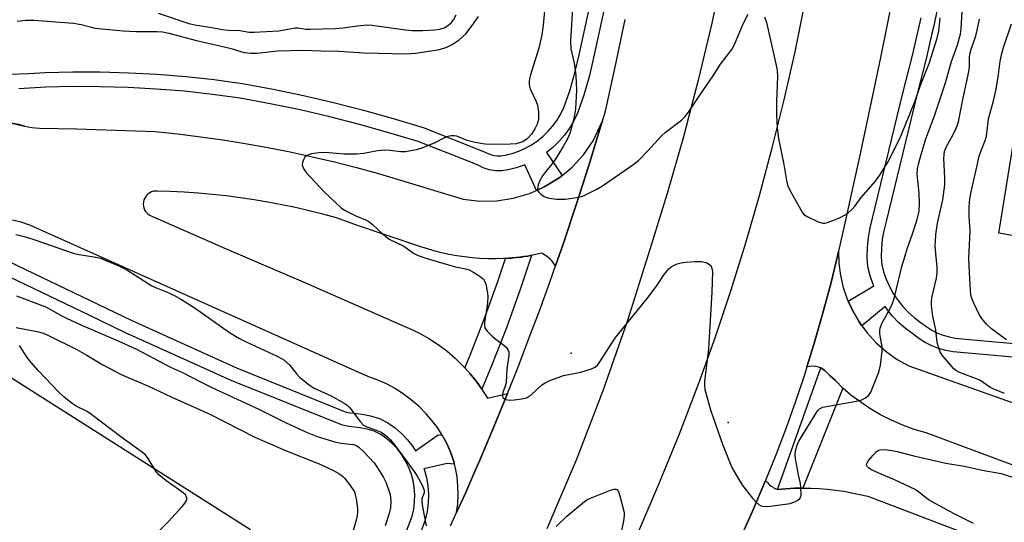
# Model space of a CAD drawing. Units: inches. Extents: x 1237769 to 1243769, y 557453 to 561453.
# Drawn here: x 1238421 to 1238706, y 559569 to 559714 of the extents above; entities that cross this region are included whole.
import ezdxf

# ---------------------------------------------------------------- set-up
doc = ezdxf.new("R2010")
doc.units = ezdxf.units.IN
doc.header["$MEASUREMENT"] = 0
for name, color, linetype in [('BLDG-Footprint', 5, 'Continuous'), ('ELEV-Spot Elevation', 7, 'Continuous'), ('TRANS-Parking Lot', 4, 'Continuous'), ('TRANS-Road', 130, 'Continuous'), ('TRANS-Street Sidewalk', 7, 'Continuous'), ('Undefined', 1, 'Continuous')]:
    doc.layers.add(name, color=color, linetype=linetype)

msp = doc.modelspace()

# ---------------------------------------------------------------- linework, layer by layer
at = {"layer": 'BLDG-Footprint', "elevation": 535.07}
msp.add_lwpolyline([(1238782.76, 559710.98), (1238778.76, 559686.3), (1238776.3, 559686.7), (1238775.44, 559681.39), (1238790.01, 559679.03), (1238787.5, 559663.55), (1238783.56, 559664.19), (1238779.68, 559640.26), (1238773.92, 559641.2), (1238772.26, 559630.95), (1238756.85, 559633.45), (1238757.93, 559640.14), (1238724.43, 559645.57), (1238723.69, 559640.99), (1238708.5, 559643.46), (1238709.82, 559651.55), (1238704.17, 559652.46), (1238709, 559682.32), (1238714.78, 559681.38), (1238716.51, 559692.06), (1238723.07, 559691), (1238723.99, 559696.68), (1238721.95, 559697.01), (1238725.92, 559721.49)], close=True, dxfattribs=at)
at = {"layer": 'ELEV-Spot Elevation'}
for p in [(1238580.33, 559617.73, 529.81), (1238625.79, 559597.66, 529.82)]:
    msp.add_point(p, dxfattribs=at)
at = {"layer": 'TRANS-Parking Lot'}
for points in [[(1238419.88, 559684.11), (1238421.97, 559683.48), (1238358.05, 559698.62)], [(1238410.93, 559615.08), (1238487.46, 559566.59)]]:
    msp.add_lwpolyline(points, dxfattribs=at)
for points in [[(1238733.19, 559575.95, 0), (1238683.13, 559594.66, 0), (1238679.7, 559595.64, 0), (1238676.34, 559596.84, 0), (1238673.06, 559598.26, 0), (1238669.89, 559599.88, 0), (1238666.82, 559601.71, 0), (1238663.88, 559603.73, 0), (1238661.35, 559605.5, 0), (1238659.02, 559607.53, 0), (1238658.98, 559607.57, 0), (1238656.91, 559609.79, 0), (1238655.36, 559611.1, 0), (1238653.79, 559612.72, 0), (1238652.61, 559613.42, 0), (1238651.31, 559613.84, 0), (1238649.94, 559613.95, 0), (1238648.59, 559613.75, 0), (1238650.61, 559620.18, 0), (1238653.15, 559628.97, 0), (1238655.48, 559637.81, 0), (1238657.61, 559646.71, 0), (1238657.73, 559647.22, 0), (1238657.84, 559643.67, 0), (1238658.31, 559640.16, 0), (1238659.13, 559636.71, 0), (1238660.29, 559633.36, 0), (1238660.57, 559632.75, 0), (1238661.79, 559630.15, 0), (1238663.73, 559626.77, 0), (1238664.53, 559625.67, 0), (1238666.02, 559623.62, 0), (1238668.65, 559620.74, 0), (1238671.57, 559618.16, 0), (1238674.75, 559615.92, 0), (1238678.16, 559614.03, 0), (1238769.54, 559581.59, 0)], [(1238629.04, 559563.53, 0), (1238632.94, 559572.15, 0), (1238636.63, 559580.87, 0), (1238636.89, 559580.52, 0), (1238637.18, 559580.2, 0), (1238637.48, 559579.88, 0), (1238637.8, 559579.59, 0), (1238638.14, 559579.31, 0), (1238638.49, 559579.05, 0), (1238638.85, 559578.82, 0), (1238639.24, 559578.61, 0), (1238639.63, 559578.41, 0), (1238640.03, 559578.25, 0), (1238642.51, 559578.45, 0), (1238645, 559578.57, 0), (1238647.39, 559578.62, 0), (1238649.77, 559578.58, 0), (1238652.15, 559578.47, 0), (1238654.53, 559578.29, 0), (1238656.9, 559578.03, 0), (1238659.27, 559577.7, 0), (1238661.62, 559577.29, 0), (1238663.95, 559576.8, 0), (1238666.28, 559576.25, 0), (1238750.01, 559544.35, 0)]]:
    msp.add_polyline3d(points, dxfattribs=at)
at = {"layer": 'TRANS-Road'}
for points in [[(1238624.53, 559729.95), (1238621.02, 559713.32), (1238617.11, 559696.78), (1238612.82, 559680.33), (1238608.14, 559663.99), (1238603.08, 559647.77), (1238596.65, 559627.17), (1238589.52, 559606.8), (1238581.71, 559586.69), (1238573.22, 559566.85)], [(1238673.78, 559722.55), (1238671.85, 559712.94), (1238669.88, 559703.33), (1238667.89, 559693.73), (1238665.85, 559684.14), (1238663.79, 559674.55), (1238661.69, 559664.98), (1238659.55, 559655.41), (1238657.73, 559647.22), (1238657.61, 559646.71), (1238655.48, 559637.81), (1238653.15, 559628.97), (1238650.61, 559620.18), (1238648.59, 559613.75), (1238647.86, 559611.46), (1238645.3, 559603.72), (1238642.57, 559596.04), (1238639.68, 559588.42), (1238636.63, 559580.87), (1238632.94, 559572.15), (1238629.04, 559563.53)], [(1238599.54, 559565.27), (1238605.74, 559579.73), (1238611.67, 559594.31), (1238617.32, 559608.99), (1238622.12, 559622.45), (1238626.64, 559636.01), (1238630.9, 559649.65), (1238634.87, 559663.38), (1238638.58, 559677.18), (1238642, 559691.05), (1238645.16, 559704.99), (1238648.03, 559718.99)], [(1238545.39, 559567.69), (1238547.12, 559571.51), (1238549.68, 559577.2), (1238552.63, 559583.95), (1238553.86, 559586.76), (1238557.91, 559596.37), (1238561.84, 559606.03), (1238565.01, 559613.98), (1238568.09, 559621.97), (1238571.1, 559629.98), (1238574.01, 559638.02), (1238575.75, 559642.96), (1238577.98, 559649.32), (1238581.79, 559660.68), (1238585.44, 559672.08), (1238588.93, 559683.53), (1238589.37, 559684.99), (1238590.21, 559687.78), (1238593.15, 559701.03), (1238595.91, 559714.32)], [(1238358.05, 559698.62), (1238421.97, 559683.48), (1238424.11, 559683.06), (1238426.28, 559682.87), (1238436.96, 559682.73), (1238459.8, 559681.9), (1238466.35, 559681.21), (1238472.89, 559680.39), (1238479.41, 559679.46), (1238485.91, 559678.42), (1238492.4, 559677.26), (1238498.86, 559675.99), (1238505.3, 559674.61), (1238511.72, 559673.11), (1238518.1, 559671.49), (1238524.46, 559669.77), (1238549, 559662.32), (1238553.84, 559661.75), (1238558.73, 559661.83), (1238563.55, 559662.56), (1238568.23, 559663.95), (1238570.27, 559664.86), (1238572.69, 559665.94), (1238576.83, 559668.51), (1238577.66, 559669.2), (1238580.59, 559671.62), (1238583.9, 559675.2), (1238586.7, 559679.2), (1238589.37, 559684.99), (1238588.93, 559683.53), (1238585.44, 559672.08), (1238581.79, 559660.68), (1238577.98, 559649.32), (1238575.75, 559642.96), (1238575.29, 559643.68), (1238574.77, 559644.35), (1238574.19, 559644.97), (1238573.55, 559645.54), (1238572.87, 559646.04), (1238572.14, 559646.48), (1238571.84, 559646.63), (1238569.63, 559646.17), (1238567.71, 559645.83), (1238566.59, 559645.67), (1238565.48, 559645.52), (1238564.35, 559645.39), (1238563.22, 559645.28), (1238562.12, 559645.2), (1238560.66, 559645.1), (1238558.4, 559645.04), (1238556.14, 559645.05), (1238553.88, 559645.14), (1238551.63, 559645.32), (1238549.38, 559645.57), (1238547.14, 559645.9), (1238544.92, 559646.31), (1238542.71, 559646.8), (1238540.53, 559647.37), (1238538.36, 559648.01), (1238536.77, 559648.54), (1238527.6, 559651.59), (1238518.45, 559654.72), (1238512.29, 559656.87), (1238508.36, 559657.94), (1238504.42, 559658.94), (1238500.45, 559659.86), (1238496.47, 559660.7), (1238492.47, 559661.46), (1238488.46, 559662.14), (1238484.43, 559662.74), (1238480.39, 559663.27), (1238476.35, 559663.71), (1238472.29, 559664.07), (1238468.23, 559664.36), (1238464.17, 559664.57), (1238460.38, 559664.68), (1238459.83, 559664.68), (1238459.29, 559664.59), (1238458.76, 559664.43), (1238458.27, 559664.19), (1238457.81, 559663.88), (1238457.4, 559663.51), (1238457.06, 559663.09), (1238456.77, 559662.61), (1238456.56, 559662.11), (1238456.42, 559661.57), (1238456.4, 559661.4), (1238456.36, 559660.85), (1238456.41, 559660.3), (1238456.54, 559659.76), (1238456.74, 559659.25), (1238457.02, 559658.78), (1238457.21, 559658.52), (1238457.59, 559658.12), (1238458.02, 559657.77), (1238458.14, 559657.7), (1238480.4, 559647.96), (1238503.3, 559638.06), (1238530.6, 559626.07), (1238533.52, 559624.89), (1238536.37, 559623.52), (1238539.11, 559621.97), (1238541.75, 559620.24), (1238544.28, 559618.34), (1238546.67, 559616.29), (1238548.92, 559614.08), (1238549.49, 559613.45), (1238551.03, 559611.73), (1238552.85, 559609.48), (1238554.38, 559607.32), (1238554.51, 559607.13), (1238556.04, 559604.67), (1238561.84, 559606.03), (1238557.91, 559596.37), (1238553.86, 559586.76), (1238552.63, 559583.95), (1238549.68, 559577.2), (1238547.12, 559571.51), (1238547.45, 559574.08), (1238547.58, 559576.67), (1238547.52, 559579.26), (1238547.24, 559581.84), (1238546.77, 559584.39), (1238546.47, 559585.51), (1238546.11, 559586.89), (1238545.25, 559589.33), (1238544.2, 559591.7), (1238542.97, 559593.98), (1238541.56, 559596.16), (1238539.99, 559598.23), (1238538.27, 559600.16), (1238536.24, 559602.23), (1238534.07, 559604.14), (1238531.76, 559605.88), (1238529.32, 559607.45), (1238526.77, 559608.82), (1238524.12, 559610), (1238521.4, 559610.98), (1238423.47, 559654.8), (1238421.01, 559655.64), (1238418.48, 559656.26)]]:
    msp.add_lwpolyline(points, dxfattribs=at)
at = {"layer": 'TRANS-Street Sidewalk'}
for points in [[(1238688, 559725.07), (1238685.67, 559713.99), (1238685.34, 559712.54), (1238684.73, 559709.92), (1238683.11, 559702.96), (1238680.34, 559692.05), (1238671.53, 559655.82), (1238670.87, 559653.19), (1238670.44, 559650.69), (1238670.2, 559648.16), (1238670.15, 559645.62), (1238670.27, 559643.32), (1238670.79, 559641.28), (1238671.54, 559639.1), (1238672.49, 559636.98), (1238673.6, 559634.96), (1238674.89, 559633.03), (1238676.35, 559631.23), (1238677.95, 559629.56), (1238679.68, 559628.03), (1238681.72, 559626.53), (1238683.31, 559625.3), (1238684.82, 559624.35), (1238686.4, 559623.55), (1238688.06, 559622.9), (1238689.77, 559622.41), (1238691.51, 559622.08), (1238693.46, 559621.89), (1238710.86, 559620.36)], [(1238417.61, 559698.5), (1238423.25, 559698.75), (1238427.95, 559699.02), (1238435.92, 559699.23), (1238443.88, 559699.18), (1238452.14, 559698.95), (1238460.41, 559698.5), (1238468.65, 559697.83), (1238476.88, 559696.94), (1238482.88, 559696.13), (1238483.02, 559696.11), (1238485.13, 559695.82), (1238493.98, 559694.18), (1238502.74, 559692.35), (1238511.45, 559690.32), (1238520.12, 559688.1), (1238528.73, 559685.68), (1238537.41, 559683.03), (1238554.88, 559676.17), (1238556.41, 559675.4), (1238557.55, 559675.03), (1238558.73, 559674.84), (1238559.92, 559674.83), (1238561.2, 559675.02), (1238563.17, 559675.52), (1238565.13, 559676.2), (1238567.03, 559677.05), (1238568.84, 559678.06), (1238570.56, 559679.23), (1238572.17, 559680.54), (1238573.66, 559681.99), (1238575.02, 559683.56), (1238576.23, 559685.24), (1238577.3, 559687.02), (1238578.18, 559688.83), (1238579.88, 559693.74), (1238581.37, 559698.89), (1238582.62, 559704.17), (1238585.6, 559717.87)], [(1238589.8, 559716.99), (1238586.8, 559703.22), (1238585.52, 559697.79), (1238583.97, 559692.44), (1238582.15, 559687.18), (1238581.08, 559684.98), (1238579.82, 559682.88), (1238578.38, 559680.89), (1238576.78, 559679.04), (1238575.02, 559677.33), (1238573.2, 559675.85), (1238577.66, 559669.2), (1238576.83, 559668.51), (1238572.69, 559665.94), (1238570.27, 559664.86), (1238566.85, 559672.27), (1238566.72, 559672.21), (1238564.41, 559671.4), (1238562.04, 559670.8), (1238560.21, 559670.54), (1238558.36, 559670.55), (1238556.54, 559670.85), (1238554.78, 559671.42), (1238553.13, 559672.24), (1238535.99, 559678.98), (1238527.53, 559681.56), (1238519.01, 559683.96), (1238510.44, 559686.16), (1238501.82, 559688.16), (1238493.15, 559689.97), (1238484.45, 559691.59), (1238476.36, 559692.68), (1238468.25, 559693.56), (1238460.11, 559694.22), (1238451.97, 559694.67), (1238443.81, 559694.89), (1238435.97, 559694.94), (1238428.13, 559694.73), (1238420.3, 559694.28)], [(1238710.47, 559616.33), (1238693.09, 559617.86), (1238690.95, 559618.06), (1238688.83, 559618.46), (1238686.75, 559619.06), (1238684.74, 559619.85), (1238682.82, 559620.82), (1238680.99, 559621.97), (1238679.28, 559623.29), (1238677.14, 559624.87), (1238675.14, 559626.63), (1238673.3, 559628.55), (1238671.63, 559630.63), (1238671.23, 559631.23), (1238664.53, 559625.67), (1238663.73, 559626.77), (1238661.79, 559630.15), (1238660.57, 559632.75), (1238667.95, 559637.21), (1238667.77, 559637.61), (1238666.9, 559640.13), (1238666.25, 559642.71), (1238666.1, 559645.55), (1238666.15, 559648.39), (1238666.43, 559651.23), (1238666.91, 559654.03), (1238667.6, 559656.79), (1238676.41, 559693.03), (1238679.18, 559703.92), (1238681.72, 559714.86)], [(1238407.83, 559648.83), (1238452.88, 559627.23), (1238483.37, 559613.45), (1238515.15, 559600.64), (1238516.47, 559600.38), (1238519.72, 559600.01), (1238522.2, 559599.58), (1238524.76, 559598.75), (1238527.19, 559597.55), (1238529.3, 559596.05), (1238531.17, 559594.43), (1238532.87, 559592.64), (1238534.39, 559590.68), (1238535.18, 559589.44), (1238541.81, 559594.08), (1238542.97, 559593.98), (1238544.2, 559591.7), (1238545.25, 559589.33), (1238546.11, 559586.89), (1238546.47, 559585.51), (1238544.38, 559585.75), (1238537.65, 559584.2), (1238537.7, 559584.07), (1238538.36, 559581.69), (1238538.77, 559579.25), (1238538.95, 559576.78), (1238538.89, 559574.31), (1238538.58, 559571.86), (1238538.02, 559569.37), (1238536.84, 559566.24)], [(1238531.03, 559562.06), (1238534.22, 559570.51), (1238534.68, 559572.54), (1238534.94, 559574.61), (1238534.99, 559576.69), (1238534.84, 559578.77), (1238534.49, 559580.83), (1238533.94, 559582.84), (1238533.19, 559584.78), (1238532.26, 559586.65), (1238531.15, 559588.41), (1238529.87, 559590.06), (1238528.43, 559591.57), (1238526.86, 559592.93), (1238525.16, 559594.14), (1238523.26, 559595.08), (1238521.25, 559595.74), (1238519.16, 559596.1), (1238515.86, 559596.47), (1238514.02, 559596.83), (1238481.82, 559609.81), (1238451.21, 559623.64), (1238440.89, 559628.59), (1238403.71, 559646.41)]]:
    msp.add_lwpolyline(points, dxfattribs=at)
for points in [[(1238554.38, 559607.32), (1238552.85, 559609.48), (1238551.03, 559611.73), (1238549.49, 559613.45), (1238550.85, 559616.67), (1238555.09, 559627.51), (1238559.05, 559638.45), (1238561.28, 559645.13), (1238562.12, 559645.2), (1238562.91, 559645.25), (1238563.22, 559645.28), (1238563.54, 559645.3), (1238564.35, 559645.39), (1238565.16, 559645.47), (1238565.48, 559645.52), (1238565.78, 559645.55), (1238566.59, 559645.67), (1238567.4, 559645.78), (1238567.71, 559645.83), (1238568.02, 559645.88), (1238568.83, 559646.02), (1238565.55, 559636.19), (1238561.53, 559625.08), (1238557.22, 559614.08)], [(1238658.98, 559607.57), (1238647.39, 559578.62), (1238645, 559578.57), (1238642.51, 559578.45), (1238640.03, 559578.25), (1238652.61, 559613.42), (1238653.79, 559612.72), (1238655.36, 559611.1), (1238656.91, 559609.79)]]:
    msp.add_lwpolyline(points, close=True, dxfattribs=at)
at = {"layer": 'Undefined'}
for points, elevation in [([(1238573.25, 559724.23), (1238572.21, 559712.71), (1238571.8, 559709.89), (1238570.98, 559706.09), (1238568.45, 559698), (1238568.23, 559697.15), (1238568.11, 559696.3), (1238568.14, 559695.44), (1238568.45, 559694.32), (1238570.2, 559690.61), (1238570.6, 559689.53), (1238570.84, 559687.48), (1238570.8, 559685.41), (1238570.41, 559684.01), (1238569.82, 559682.73), (1238568.77, 559681.15), (1238567.67, 559679.91), (1238566.99, 559679.37), (1238566.26, 559678.97), (1238565.21, 559678.59), (1238564.4, 559678.39), (1238562.63, 559678.25), (1238556.39, 559678.14), (1238554.61, 559678.31), (1238552.12, 559678.82), (1238550.21, 559679.35), (1238547.19, 559680.54), (1238546.4, 559680.69), (1238545.58, 559680.68), (1238544.56, 559680.47), (1238543.8, 559680.19), (1238540.83, 559678.65), (1238537.07, 559677.11), (1238535.41, 559676.64), (1238532.3, 559676.05), (1238530.98, 559676.01), (1238527.76, 559676.46), (1238526.37, 559676.51), (1238524.17, 559676.34), (1238520.23, 559675.57), (1238518.25, 559675.35), (1238514.52, 559675.39), (1238509.08, 559675.82), (1238507.2, 559675.74), (1238505.12, 559675.4), (1238504.27, 559675.18), (1238503.76, 559674.97), (1238503.18, 559674.44), (1238502.78, 559673.72), (1238502.49, 559672.94), (1238502.41, 559672.15), (1238502.53, 559671.67), (1238502.9, 559670.96), (1238503.56, 559670.06), (1238508.74, 559664.47), (1238513.7, 559659.85), (1238514.63, 559659.16), (1238515.62, 559658.62), (1238517.92, 559657.52), (1238520.76, 559656.31), (1238521.68, 559655.8), (1238522.72, 559654.99), (1238525.61, 559652.23), (1238527.58, 559650.74), (1238531.82, 559648.71), (1238534.66, 559646.7), (1238535.94, 559646), (1238537.89, 559645.33), (1238544.05, 559643.47), (1238546.82, 559642.71), (1238549.7, 559642.1), (1238550.74, 559641.81), (1238551.78, 559641.31), (1238553.04, 559640.54), (1238554.25, 559639.7), (1238554.88, 559639.14), (1238555.3, 559638.45), (1238555.57, 559637.65), (1238556.01, 559635.68), (1238556.2, 559634.25), (1238556.04, 559632.17), (1238555.2, 559626.61), (1238555.19, 559625.78), (1238555.34, 559625.01), (1238555.94, 559624.08), (1238557.38, 559622.64), (1238558.06, 559622.07), (1238560.44, 559620.36), (1238561.5, 559619.45), (1238561.96, 559618.81), (1238562.22, 559618.1), (1238562.27, 559617.03), (1238561.66, 559613.16), (1238561.47, 559609.23), (1238561.2, 559608.12), (1238560.54, 559606.35), (1238560.4, 559605.62), (1238560.46, 559605.15), (1238560.65, 559604.74), (1238560.97, 559604.45), (1238561.41, 559604.28), (1238562.46, 559604.13), (1238563.78, 559604.15), (1238566.05, 559604.47), (1238567.34, 559604.79), (1238567.98, 559605.11), (1238568.62, 559605.58), (1238571.8, 559608.5), (1238572.78, 559609.11), (1238574.09, 559609.75), (1238578.06, 559611.23), (1238583.08, 559612.22), (1238585.94, 559613.07), (1238587.27, 559613.67), (1238587.99, 559614.31), (1238588.65, 559615.17), (1238592.27, 559620.9), (1238593.27, 559622.34), (1238602.74, 559634.02), (1238605.18, 559637.4), (1238607.29, 559640.52), (1238608.7, 559642.24), (1238609.57, 559642.88), (1238611.05, 559643.58), (1238612.14, 559643.87), (1238613.62, 559644.06), (1238616, 559644.26), (1238618.03, 559644.23), (1238619.42, 559643.93), (1238620.39, 559643.44), (1238620.73, 559643.08), (1238620.95, 559642.65), (1238621.23, 559641.38), (1238621.09, 559635.4), (1238620.12, 559618.94), (1238618.92, 559609.52), (1238618.89, 559608.37), (1238619.04, 559607.23), (1238620.15, 559603.02), (1238620.77, 559601.05), (1238624.15, 559591.32), (1238626.84, 559584.59), (1238628.55, 559581.6), (1238629.91, 559579.42), (1238632.88, 559575.72), (1238633.82, 559574.64), (1238634.64, 559573.89), (1238635.37, 559573.5), (1238636.16, 559573.33), (1238638.07, 559573.37), (1238643.76, 559574.16), (1238645.31, 559574.77), (1238646, 559575.17), (1238646.57, 559575.66), (1238646.8, 559576.07), (1238646.91, 559576.56), (1238646.86, 559578.79), (1238646.73, 559579.92), (1238646.16, 559582.46), (1238645.29, 559587.14), (1238645.19, 559588.31), (1238645.32, 559589.45), (1238645.76, 559591.13), (1238646.24, 559592.18), (1238651.38, 559600.5), (1238651.87, 559601.2), (1238652.27, 559601.56), (1238653.25, 559602.02), (1238663.46, 559603.89), (1238664.52, 559604.21), (1238665.54, 559604.77), (1238666.43, 559605.49), (1238667.08, 559606.44), (1238669.48, 559612.2), (1238669.91, 559614.23), (1238670.42, 559618.33), (1238670.35, 559619.51), (1238669.72, 559623.31), (1238669.69, 559624.17), (1238669.78, 559624.99), (1238670.27, 559626.32), (1238672.77, 559630.81), (1238673.47, 559632.38), (1238674.04, 559634.35), (1238676.12, 559642.84), (1238676.92, 559645.63), (1238677.66, 559647.97), (1238679.22, 559652.31), (1238680.54, 559656.39), (1238681.08, 559658.86), (1238681.25, 559661.02), (1238681.11, 559664.04), (1238680.57, 559669.57), (1238680.66, 559671.14), (1238680.91, 559672.5), (1238681.65, 559675.29), (1238683.05, 559679.83), (1238685.53, 559686.43), (1238688.63, 559695.74), (1238690.52, 559702.16), (1238692.18, 559707.02), (1238693.11, 559710.12), (1238693.33, 559711.7), (1238693.58, 559716.61)], 530), ([(1238580.75, 559719.17), (1238580.13, 559708.21), (1238580.25, 559705.82), (1238581.19, 559701.73), (1238581.69, 559698.15), (1238581.84, 559693.92), (1238581.52, 559688.53), (1238581.14, 559686.21), (1238580.35, 559682.71), (1238579.91, 559681.36), (1238579.15, 559679.59), (1238578.02, 559677.56), (1238575.88, 559674.05), (1238575, 559672.85), (1238572.55, 559669.89), (1238572, 559669.1), (1238571.17, 559667.57), (1238570.74, 559666.44), (1238570.57, 559665.2), (1238570.66, 559664.75), (1238570.93, 559664.32), (1238571.53, 559663.76), (1238572.49, 559663.11), (1238573.01, 559662.86), (1238573.84, 559662.61), (1238576.14, 559662.36), (1238578.7, 559662.35), (1238582.44, 559662.9), (1238583.28, 559663.09), (1238584.1, 559663.39), (1238587.54, 559665.11), (1238589.34, 559666.14), (1238598.18, 559672.28), (1238599.83, 559673.54), (1238602.49, 559676.27), (1238606.45, 559680.63), (1238607.56, 559681.59), (1238612.24, 559685.16), (1238613.23, 559686.16), (1238614.31, 559687.47), (1238617.76, 559692.76), (1238621.42, 559698.07), (1238623.54, 559701.45), (1238626.84, 559705.63), (1238627.52, 559706.95), (1238630.27, 559713.27), (1238631.55, 559715.89)], 528), ([(1238419.86, 559713.91), (1238422.34, 559714.18), (1238424.65, 559714.15), (1238436.18, 559713.3), (1238438.38, 559712.92), (1238441.31, 559712.1), (1238442.34, 559711.89), (1238450.5, 559711.06), (1238454.15, 559710.85), (1238460.24, 559710.88), (1238461.9, 559710.76), (1238463.72, 559710.36), (1238471.76, 559708.25), (1238481.47, 559706.08), (1238485.61, 559704.82), (1238487.5, 559704.57), (1238489.21, 559704.61), (1238495.28, 559705.33), (1238502.66, 559705.5), (1238507.84, 559705.27), (1238513.04, 559705.21), (1238520.36, 559704.7), (1238532.53, 559704.37), (1238535.18, 559704.61), (1238542.18, 559705.66), (1238544.33, 559706.34), (1238545.82, 559707.07), (1238547.86, 559708.48), (1238549.76, 559710.24), (1238551.66, 559712.61), (1238553.43, 559715.27)], 530), ([(1238460.67, 559716.15), (1238469.57, 559713.2), (1238471.24, 559712.84), (1238476.19, 559712.06), (1238479.29, 559711.44), (1238480.95, 559711.29), (1238484.3, 559711.19), (1238487.07, 559710.72), (1238488.51, 559710.66), (1238495.63, 559711.11), (1238500.4, 559711.97), (1238501.12, 559711.96), (1238503.55, 559711.6), (1238504.69, 559711.51), (1238511.82, 559711.72), (1238514.27, 559711.9), (1238518.41, 559712.57), (1238521.29, 559712.78), (1238522.67, 559712.68), (1238532.34, 559711.36), (1238534.2, 559711.2), (1238537.33, 559711.21), (1238540.82, 559711.4), (1238542.24, 559711.58), (1238543.51, 559711.97), (1238544.48, 559712.48), (1238545.55, 559713.36), (1238546.22, 559714.24), (1238546.97, 559715.73)], 528), ([(1238636.34, 559715.09), (1238636.85, 559713.48), (1238639.61, 559701.55), (1238639.96, 559699.55), (1238640.04, 559697.84), (1238639.75, 559690.63), (1238639.78, 559686.76), (1238640.01, 559682.88), (1238640.35, 559679.92), (1238641.94, 559672.37), (1238642.65, 559667.77), (1238642.97, 559666.37), (1238643.72, 559664.77), (1238647.2, 559658.54), (1238647.75, 559657.89), (1238648.69, 559657.26), (1238651.88, 559655.78), (1238653.22, 559655.34), (1238653.76, 559655.34), (1238654.57, 559655.53), (1238657.81, 559656.84), (1238659.9, 559657.84), (1238660.57, 559658.36), (1238661.62, 559659.34), (1238662.58, 559660.39), (1238664.36, 559662.8), (1238668.51, 559667.49), (1238669.64, 559669.19), (1238672.1, 559673.17), (1238673.73, 559676.52), (1238675.29, 559679.46), (1238676.02, 559681.07), (1238679.99, 559690.83), (1238681.49, 559695.33), (1238684.06, 559701.63), (1238686.32, 559708.92), (1238686.77, 559710.95), (1238687.2, 559714.84)], 528), ([(1238705.79, 559606.02), (1238702.58, 559607.36), (1238701.55, 559607.9), (1238698.67, 559609.84), (1238692.65, 559612.22), (1238691.9, 559612.61), (1238691.18, 559613.18), (1238687.81, 559617.12), (1238687.2, 559618.09), (1238686.77, 559619.14), (1238686.35, 559620.79), (1238685.97, 559624.51), (1238685.05, 559628.45), (1238684.69, 559631.51), (1238684.69, 559632.62), (1238684.83, 559633.7), (1238686.12, 559639.44), (1238686.34, 559641.11), (1238686.33, 559642.76), (1238685.94, 559646.48), (1238685.79, 559648.86), (1238685.8, 559650.03), (1238685.97, 559652.06), (1238686.47, 559655.38), (1238688.01, 559662.1), (1238688.52, 559666.42), (1238688.56, 559668.47), (1238688.3, 559674.12), (1238688.32, 559675.3), (1238688.43, 559676.16), (1238688.9, 559677.39), (1238690.53, 559680.18), (1238691.58, 559682.22), (1238692.15, 559683.52), (1238692.51, 559684.72), (1238693.82, 559691.66), (1238694.95, 559696.45), (1238695.52, 559699.27), (1238695.7, 559700.69), (1238695.74, 559703.54), (1238695.88, 559704.68), (1238696.18, 559705.76), (1238697.35, 559709.02), (1238697.77, 559710.41), (1238698.62, 559714.46)], 532), ([(1238706.45, 559621.58), (1238703.59, 559623.58), (1238702.06, 559624.74), (1238700.62, 559626.11), (1238699.3, 559627.72), (1238698.46, 559628.94), (1238696.94, 559632.19), (1238696.28, 559633.85), (1238696.09, 559634.69), (1238695.96, 559635.83), (1238695.74, 559641.1), (1238695.47, 559645.1), (1238695.91, 559653.05), (1238695.6, 559657.39), (1238695.58, 559660.08), (1238695.83, 559662.38), (1238696.22, 559664.43), (1238697.78, 559671.67), (1238698.54, 559674.73), (1238698.96, 559676.1), (1238700.23, 559679.32), (1238700.61, 559680.56), (1238701.16, 559685.62), (1238702.61, 559690.82), (1238703.38, 559694.17), (1238704.11, 559698.45), (1238704.61, 559702.31), (1238705.06, 559704.54), (1238705.55, 559706.21), (1238707.91, 559713.09)], 534), ([(1238419.42, 559652.06), (1238422.22, 559651.36), (1238424.91, 559650.55), (1238436.31, 559646.62), (1238437.74, 559646.28), (1238442.59, 559645.56), (1238443.94, 559645.25), (1238449.47, 559642.95), (1238451.59, 559641.87), (1238458.82, 559637.26), (1238459.93, 559636.72), (1238463.77, 559635.18), (1238465.86, 559634.15), (1238467.39, 559633.26), (1238471.42, 559630.76), (1238481.33, 559623.72), (1238484.02, 559622.08), (1238486.32, 559620.86), (1238495.17, 559616.81), (1238497.05, 559615.75), (1238498.74, 559614.31), (1238500.86, 559611.61), (1238501.62, 559610.76), (1238504.39, 559608.51), (1238505.88, 559607.59), (1238510.78, 559605.31), (1238514.54, 559603.27), (1238515.39, 559602.62), (1238516.15, 559601.85), (1238519.14, 559597.9), (1238520.12, 559596.88), (1238521.08, 559596.37), (1238523.86, 559595.36), (1238525.23, 559594.78), (1238526.22, 559594.17), (1238527.13, 559593.44), (1238527.94, 559592.62), (1238529.2, 559591.03), (1238534.87, 559583.47), (1238535.62, 559582.31), (1238537.21, 559579.24), (1238537.69, 559577.97), (1238537.7, 559577.25), (1238537.09, 559575.58), (1238537.06, 559574.62), (1238537.25, 559573.19), (1238538.28, 559567.72)], 532), ([(1238419.63, 559634.36), (1238428.34, 559631.03), (1238432.22, 559628.8), (1238434.14, 559627.81), (1238438.28, 559625.88), (1238449.3, 559621.18), (1238454.38, 559618.83), (1238464.22, 559613.7), (1238467.74, 559612.13), (1238473.1, 559609.32), (1238476.01, 559607.88), (1238489.84, 559601.44), (1238497.75, 559597.53), (1238503.8, 559594.76), (1238506.74, 559593.61), (1238511.86, 559592.05), (1238513.57, 559591.68), (1238517.22, 559591.28), (1238518.16, 559590.95), (1238518.83, 559590.52), (1238520.06, 559589.31), (1238523.2, 559585.91), (1238524.39, 559584.24), (1238525.95, 559581.74), (1238526.67, 559580.12), (1238527.85, 559576.74), (1238528.06, 559574.98), (1238528.01, 559572.92), (1238527.58, 559571.25), (1238526.38, 559567.69)], 534), ([(1238419.54, 559625.16), (1238426.01, 559623.88), (1238427.33, 559623.49), (1238428.66, 559622.93), (1238437.07, 559618.74), (1238439.82, 559617.19), (1238444.6, 559614.31), (1238449.97, 559611.56), (1238457.82, 559608.16), (1238464.4, 559605.1), (1238475.6, 559600.06), (1238488.67, 559593.33), (1238497.58, 559589.55), (1238507.27, 559585.62), (1238511.28, 559583.78), (1238512.98, 559582.85), (1238514.08, 559582.06), (1238514.69, 559581.53), (1238516.11, 559579.71), (1238517.5, 559577.51), (1238517.78, 559576.7), (1238518, 559575.56), (1238518.38, 559572.66), (1238518.43, 559571.51), (1238518.31, 559570.67), (1238517.99, 559569.29), (1238517.02, 559565.95)], 536), ([(1238458.07, 559563.26), (1238463.63, 559568.91), (1238467.57, 559573.25), (1238468.49, 559574.37), (1238468.78, 559574.84), (1238468.96, 559575.32), (1238468.97, 559575.8), (1238468.82, 559576.26), (1238468.56, 559576.68), (1238467.95, 559577.27), (1238462.86, 559580.8), (1238460.9, 559582.46), (1238459.99, 559583.54), (1238457.78, 559587.23), (1238456.95, 559588.23), (1238456.14, 559588.96), (1238449.84, 559593.5), (1238441.44, 559599.89), (1238440.07, 559600.78), (1238436.93, 559602.37), (1238435.73, 559603.12), (1238433.48, 559604.92), (1238431.75, 559606.51), (1238425.99, 559612.59), (1238423.83, 559615.02), (1238422.75, 559616.43), (1238420.46, 559619.9)], 536), ([(1238696.81, 559568.36), (1238691.27, 559571.16), (1238684.05, 559575.1), (1238682.96, 559575.87), (1238680.9, 559577.58), (1238679.91, 559578.18), (1238673.99, 559580.99), (1238669.46, 559582.92), (1238667.16, 559584.04), (1238666.48, 559584.49), (1238666.16, 559584.82), (1238665.96, 559585.17), (1238665.89, 559585.54), (1238666.02, 559585.98), (1238666.45, 559586.65), (1238667.79, 559588.21), (1238668.8, 559589.23), (1238669.24, 559589.55), (1238669.72, 559589.73), (1238671.07, 559589.77), (1238673.34, 559589.51), (1238674.76, 559589.26), (1238679.55, 559587.94), (1238688.83, 559585.81), (1238694.18, 559585.01), (1238699.35, 559583.8), (1238704.9, 559582.86), (1238709.28, 559581.37)], 532), ([(1238575.99, 559567.52), (1238579.02, 559570.54), (1238584.17, 559574.72), (1238584.89, 559575.23), (1238585.93, 559575.74), (1238591.66, 559578.02), (1238592.72, 559578.32), (1238593.2, 559578.32), (1238593.54, 559578.19), (1238593.97, 559577.68), (1238594.44, 559576.35), (1238595.5, 559572.33), (1238595.66, 559571.47), (1238595.7, 559570.67), (1238595.51, 559569.05), (1238594.44, 559564.14)], 532)]:
    msp.add_lwpolyline(points, dxfattribs=dict(at, elevation=elevation))

doc.saveas('drawing.dxf')
